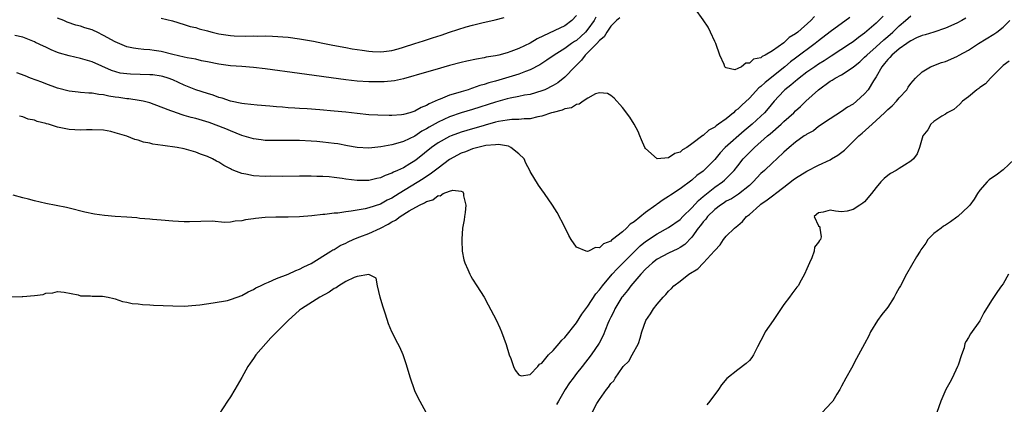
# Model space of a CAD drawing. Units: inches. Extents: x 2604000 to 2607000, y 1533000 to 1536000.
# Drawn here: x 2606658 to 2606829, y 1533766 to 1533833 of the extents above; entities that cross this region are included whole.
import ezdxf

# ---------------------------------------------------------------- set-up
doc = ezdxf.new("R2010")
doc.units = ezdxf.units.IN
doc.header["$MEASUREMENT"] = 0
doc.layers.add('LD26041533_2ft', color=112, linetype='Continuous')

msp = doc.modelspace()

# ---------------------------------------------------------------- linework, layer by layer
at = {"layer": 'LD26041533_2ft'}
for points, elevation in [([(2606796.3, 1533833.7), (2606795.66, 1533833), (2606793.4, 1533831), (2606793, 1533830.68), (2606791.93, 1533830.07), (2606791, 1533829.16), (2606789, 1533827.77), (2606787.72, 1533827), (2606787.23, 1533826.77), (2606787, 1533826.55), (2606785.71, 1533826.29), (2606785, 1533825.58), (2606784.37, 1533825.63), (2606783.65, 1533825), (2606783, 1533824.69), (2606782.48, 1533824.48), (2606781, 1533824.77), (2606780.84, 1533824.84), (2606780.76, 1533825), (2606780.62, 1533825.38), (2606779.88, 1533827), (2606779.16, 1533829), (2606779, 1533829.37), (2606778.26, 1533831), (2606777.83, 1533831.83), (2606777, 1533833.15), (2606775.65, 1533835)], 7502), ([(2606656.93, 1533785.07), (2606658.85, 1533785.15), (2606659, 1533785.13), (2606661, 1533785.29), (2606662.49, 1533785.51), (2606663, 1533785.69), (2606664.22, 1533785.78), (2606665, 1533785.99), (2606666.13, 1533785.87), (2606668.56, 1533785.44), (2606669, 1533785.28), (2606670.75, 1533785.25), (2606671, 1533785.19), (2606672.83, 1533785.17), (2606673.79, 1533785), (2606674.78, 1533784.78), (2606675, 1533784.76), (2606676.29, 1533784.29), (2606677, 1533784.18), (2606677.94, 1533783.94), (2606679, 1533783.85), (2606679.76, 1533783.76), (2606681, 1533783.71), (2606681.67, 1533783.66), (2606685, 1533783.5), (2606687, 1533783.47), (2606689, 1533783.62), (2606689.7, 1533783.7), (2606692.02, 1533784.02), (2606694.47, 1533784.47), (2606695, 1533784.6), (2606696.14, 1533785), (2606697, 1533785.33), (2606698.06, 1533785.94), (2606699, 1533786.37), (2606699.38, 1533786.62), (2606700.24, 1533787), (2606701, 1533787.38), (2606701.6, 1533787.6), (2606703, 1533788.26), (2606704.99, 1533788.99), (2606706.34, 1533789.66), (2606707, 1533789.88), (2606707.71, 1533790.29), (2606709, 1533790.85), (2606712.43, 1533793), (2606712.78, 1533793.22), (2606713, 1533793.3), (2606714.04, 1533793.96), (2606715, 1533794.36), (2606715.4, 1533794.6), (2606716.27, 1533795), (2606717, 1533795.29), (2606717.46, 1533795.46), (2606719, 1533796.09), (2606721, 1533796.99), (2606722.33, 1533797.67), (2606723, 1533798.07), (2606723.64, 1533798.36), (2606724.44, 1533799), (2606726.02, 1533800.02), (2606727.8, 1533801), (2606728.64, 1533801.36), (2606729, 1533801.62), (2606730.08, 1533801.92), (2606731, 1533802.63), (2606731.38, 1533802.62), (2606731.91, 1533803), (2606733, 1533803.41), (2606733.6, 1533803.6), (2606735, 1533803.38), (2606735.3, 1533803.3), (2606735.43, 1533803), (2606735.42, 1533802.58), (2606735.83, 1533801), (2606735.69, 1533799.69), (2606735.59, 1533799), (2606735.54, 1533798.46), (2606735.27, 1533797), (2606735.11, 1533795.11), (2606735.14, 1533794.86), (2606735.19, 1533793), (2606735.47, 1533791.47), (2606735.64, 1533791), (2606736.2, 1533789.8), (2606736.52, 1533789), (2606736.68, 1533788.68), (2606737, 1533788.15), (2606737.75, 1533787), (2606739, 1533785), (2606739.72, 1533783.72), (2606741.08, 1533781.08), (2606741.71, 1533779.71), (2606741.99, 1533779), (2606742.8, 1533776.8), (2606743.36, 1533775), (2606743.61, 1533774.39), (2606744.11, 1533773), (2606744.38, 1533772.38), (2606745, 1533771.55), (2606745.4, 1533771.4), (2606747, 1533771.6), (2606748.31, 1533773), (2606748.61, 1533773.39), (2606749, 1533773.55), (2606750.17, 1533775), (2606751, 1533775.79), (2606752.04, 1533777), (2606752.46, 1533777.54), (2606753, 1533778.02), (2606755, 1533780.56), (2606755.95, 1533782.05), (2606756.63, 1533783), (2606757, 1533783.48), (2606758.4, 1533785.6), (2606759, 1533786.27), (2606759.53, 1533787), (2606761.22, 1533789), (2606762.05, 1533789.95), (2606763, 1533790.89), (2606765, 1533792.91), (2606766.07, 1533793.93), (2606767, 1533794.67), (2606769, 1533796.01), (2606771, 1533797.09), (2606773, 1533798.51), (2606773.47, 1533799), (2606775, 1533800.49), (2606776.19, 1533801.81), (2606777, 1533802.48), (2606777.27, 1533802.73), (2606779, 1533804.08), (2606780.32, 1533805), (2606780.69, 1533805.31), (2606781, 1533805.61), (2606782.37, 1533807), (2606783, 1533807.82), (2606783.94, 1533809), (2606784.45, 1533809.55), (2606785, 1533810.11), (2606785.46, 1533810.54), (2606785.9, 1533811), (2606788.17, 1533813), (2606788.62, 1533813.38), (2606790.5, 1533815), (2606791, 1533815.5), (2606792.69, 1533817), (2606793, 1533817.32), (2606793.89, 1533818.11), (2606794.82, 1533819), (2606797, 1533820.99), (2606799, 1533822.46), (2606799.35, 1533822.65), (2606799.87, 1533823), (2606801, 1533823.6), (2606803, 1533824.92), (2606803.08, 1533825), (2606804.15, 1533825.85), (2606805, 1533826.62), (2606805.35, 1533827), (2606807, 1533828.44), (2606808.34, 1533829.67), (2606809, 1533830.22), (2606809.9, 1533831), (2606811, 1533832.08), (2606812.11, 1533833), (2606813, 1533833.83)], 7508), ([(2606808.22, 1533833.78), (2606807.48, 1533833), (2606807, 1533832.54), (2606805, 1533830.8), (2606803.95, 1533830.05), (2606803, 1533829.29), (2606802.57, 1533829), (2606799.18, 1533826.82), (2606799, 1533826.72), (2606797.96, 1533826.04), (2606797, 1533825.45), (2606796.34, 1533825), (2606795, 1533824.03), (2606793.64, 1533823), (2606793.3, 1533822.7), (2606793, 1533822.47), (2606792.22, 1533821.78), (2606791.18, 1533821), (2606791, 1533820.83), (2606789.29, 1533819), (2606788.26, 1533817.74), (2606787.62, 1533817), (2606787, 1533816.4), (2606785.5, 1533815), (2606784.13, 1533813.87), (2606780.82, 1533811), (2606779.95, 1533810.05), (2606779, 1533808.91), (2606777.13, 1533807), (2606777, 1533806.89), (2606775.89, 1533806.11), (2606775, 1533805.3), (2606773, 1533803.83), (2606771.3, 1533802.7), (2606771, 1533802.47), (2606770.08, 1533801.92), (2606769, 1533801.15), (2606768.9, 1533801.1), (2606768.78, 1533801), (2606767, 1533799.73), (2606765, 1533798.09), (2606764.31, 1533797.69), (2606763.71, 1533797), (2606763, 1533796.37), (2606761.29, 1533795), (2606761.12, 1533794.88), (2606761, 1533794.75), (2606759.71, 1533794.29), (2606759, 1533793.59), (2606758.34, 1533793.66), (2606757.13, 1533793), (2606756.93, 1533792.93), (2606756.68, 1533793), (2606755, 1533793.67), (2606754.1, 1533795), (2606753.7, 1533795.7), (2606753, 1533797.15), (2606751.68, 1533799.68), (2606750.87, 1533801), (2606749.48, 1533803), (2606749, 1533803.62), (2606748.42, 1533804.42), (2606747, 1533806.84), (2606746.94, 1533807), (2606746.26, 1533808.26), (2606745.93, 1533809), (2606745, 1533809.86), (2606743.62, 1533811), (2606743.2, 1533811.2), (2606741.49, 1533811.49), (2606741, 1533811.46), (2606739.3, 1533811.3), (2606737.93, 1533811), (2606737.22, 1533810.78), (2606737, 1533810.75), (2606735.77, 1533810.23), (2606735, 1533809.98), (2606733, 1533808.92), (2606731, 1533807.42), (2606729.65, 1533806.35), (2606729, 1533805.96), (2606728.43, 1533805.57), (2606724.24, 1533803), (2606723, 1533802.21), (2606722.17, 1533801.83), (2606721, 1533801.18), (2606719, 1533800.51), (2606718.35, 1533800.35), (2606715.91, 1533799.91), (2606715, 1533799.84), (2606713.62, 1533799.62), (2606713, 1533799.59), (2606711.37, 1533799.37), (2606711, 1533799.34), (2606709.11, 1533799.11), (2606707, 1533798.93), (2606705, 1533798.87), (2606703.1, 1533798.9), (2606702.88, 1533798.88), (2606701, 1533798.85), (2606699.32, 1533798.68), (2606699, 1533798.61), (2606697.59, 1533798.41), (2606697, 1533798.26), (2606695.81, 1533798.19), (2606695, 1533798.04), (2606693.99, 1533797.99), (2606691.81, 1533798.19), (2606689.84, 1533798.16), (2606687.9, 1533798.1), (2606687, 1533798.11), (2606685, 1533798.23), (2606683, 1533798.4), (2606681.5, 1533798.5), (2606681, 1533798.56), (2606679.31, 1533798.69), (2606678.78, 1533798.78), (2606677, 1533798.9), (2606675, 1533799.01), (2606673.16, 1533799.16), (2606671.43, 1533799.43), (2606669.77, 1533799.77), (2606667, 1533800.43), (2606666.56, 1533800.56), (2606663, 1533801.29), (2606661, 1533801.75), (2606659.97, 1533802.03), (2606659, 1533802.25), (2606657.3, 1533802.7)], 7506), ([(2606758.39, 1533833.61), (2606758.07, 1533833), (2606757, 1533831.48), (2606756.58, 1533831), (2606755.79, 1533830.21), (2606755, 1533829.55), (2606754.66, 1533829.34), (2606754.15, 1533829), (2606753, 1533828.15), (2606751.16, 1533827), (2606749.9, 1533826.1), (2606748.68, 1533825.32), (2606747, 1533824.44), (2606746.15, 1533824.15), (2606745, 1533823.69), (2606742.71, 1533823), (2606741, 1533822.51), (2606739.8, 1533822.2), (2606739, 1533821.91), (2606738.27, 1533821.73), (2606737, 1533821.26), (2606736.79, 1533821.21), (2606736.21, 1533821), (2606735, 1533820.64), (2606734.46, 1533820.46), (2606733, 1533820.04), (2606731.38, 1533819.38), (2606731, 1533819.26), (2606730.48, 1533819), (2606729.44, 1533818.56), (2606729, 1533818.28), (2606728.08, 1533817.92), (2606727, 1533817.27), (2606726.78, 1533817.22), (2606726.11, 1533817), (2606725, 1533816.69), (2606724.64, 1533816.64), (2606723, 1533816.54), (2606722.53, 1533816.53), (2606720.58, 1533816.58), (2606719, 1533816.66), (2606717, 1533816.86), (2606715, 1533817.1), (2606713, 1533817.31), (2606710.48, 1533817.52), (2606708.33, 1533817.67), (2606707, 1533817.74), (2606706.18, 1533817.82), (2606705, 1533817.88), (2606704.02, 1533817.98), (2606703, 1533818.05), (2606701.83, 1533818.17), (2606699.65, 1533818.35), (2606697.44, 1533818.56), (2606697, 1533818.63), (2606695, 1533819.04), (2606693.55, 1533819.55), (2606693, 1533819.68), (2606692.03, 1533820.03), (2606691, 1533820.34), (2606689, 1533821.01), (2606687, 1533821.82), (2606685, 1533822.71), (2606684.19, 1533823), (2606683.28, 1533823.28), (2606683, 1533823.36), (2606681.56, 1533823.56), (2606681, 1533823.61), (2606677.68, 1533823.68), (2606677, 1533823.73), (2606675.9, 1533823.9), (2606674.34, 1533824.34), (2606671, 1533825.82), (2606669, 1533826.43), (2606667, 1533826.88), (2606665.35, 1533827.35), (2606665, 1533827.47), (2606663.92, 1533827.92), (2606663, 1533828.37), (2606662.55, 1533828.55), (2606661.2, 1533829.2), (2606661, 1533829.32), (2606659, 1533830.09), (2606657.59, 1533830.41)], 7500), ([(2606762.53, 1533833.47), (2606761.98, 1533833), (2606761, 1533832.02), (2606760.28, 1533831), (2606759.8, 1533830.2), (2606759, 1533829.55), (2606758.53, 1533829), (2606757, 1533827.43), (2606756.53, 1533827), (2606755.87, 1533826.13), (2606754.74, 1533825), (2606753, 1533823.19), (2606751.79, 1533822.21), (2606751, 1533821.74), (2606749.52, 1533821), (2606749, 1533820.79), (2606747, 1533820.2), (2606746.03, 1533820.03), (2606745, 1533819.81), (2606743.53, 1533819.53), (2606743, 1533819.41), (2606741, 1533818.87), (2606737, 1533817.57), (2606735, 1533816.97), (2606733, 1533816.3), (2606731, 1533815.38), (2606729.48, 1533814.52), (2606729, 1533814.2), (2606728.21, 1533813.79), (2606727, 1533812.97), (2606725, 1533812.01), (2606723.6, 1533811.6), (2606723, 1533811.47), (2606721.1, 1533811.1), (2606719, 1533810.84), (2606717, 1533810.96), (2606715.29, 1533811.29), (2606713.6, 1533811.6), (2606713, 1533811.69), (2606711, 1533811.93), (2606710.01, 1533812.01), (2606709, 1533812.08), (2606707, 1533812.18), (2606705, 1533812.21), (2606702.2, 1533812.2), (2606701, 1533812.22), (2606700.3, 1533812.3), (2606699, 1533812.46), (2606697, 1533813.09), (2606695, 1533813.87), (2606694.2, 1533814.2), (2606691.29, 1533815.29), (2606689, 1533816.01), (2606688.18, 1533816.18), (2606687, 1533816.55), (2606686.62, 1533816.62), (2606685, 1533817.2), (2606684.65, 1533817.35), (2606683, 1533817.99), (2606681, 1533818.71), (2606679.86, 1533819), (2606679.16, 1533819.16), (2606677.4, 1533819.4), (2606677, 1533819.42), (2606675.63, 1533819.63), (2606675, 1533819.71), (2606673.91, 1533819.91), (2606673, 1533820.1), (2606672.19, 1533820.19), (2606671, 1533820.41), (2606670.41, 1533820.41), (2606669, 1533820.54), (2606668.57, 1533820.57), (2606667, 1533820.77), (2606665, 1533821.29), (2606663, 1533822.01), (2606662.29, 1533822.29), (2606660.34, 1533823), (2606659.39, 1533823.39), (2606657.95, 1533823.95)], 7502), ([(2606802.45, 1533833.55), (2606799, 1533831.02), (2606797, 1533829.47), (2606796.43, 1533829), (2606793, 1533826.48), (2606792.16, 1533825.84), (2606791.15, 1533825), (2606787.74, 1533822.27), (2606787, 1533821.56), (2606786.67, 1533821.33), (2606785, 1533819.56), (2606783.68, 1533818.32), (2606783, 1533817.64), (2606782.62, 1533817.38), (2606782.24, 1533817), (2606781, 1533815.98), (2606779.65, 1533815), (2606779.25, 1533814.75), (2606779, 1533814.52), (2606777.99, 1533814.01), (2606777, 1533813.05), (2606776.96, 1533813.04), (2606775, 1533811.59), (2606774.14, 1533811), (2606773.43, 1533810.57), (2606773, 1533810.19), (2606772.06, 1533809.94), (2606771, 1533809.16), (2606768.99, 1533808.99), (2606767, 1533810.78), (2606766.86, 1533811), (2606766.32, 1533812.32), (2606766.01, 1533813), (2606765.74, 1533813.74), (2606765.04, 1533815.04), (2606764.25, 1533816.25), (2606763, 1533817.91), (2606761.55, 1533819.55), (2606761, 1533820.01), (2606760.37, 1533820.37), (2606759, 1533820.49), (2606758.3, 1533820.3), (2606757, 1533819.55), (2606756.15, 1533819), (2606755.51, 1533818.49), (2606755, 1533818.46), (2606754.13, 1533817.87), (2606753, 1533817.67), (2606752.55, 1533817.45), (2606751, 1533817.08), (2606750.71, 1533817), (2606749, 1533816.42), (2606748.3, 1533816.3), (2606747, 1533815.96), (2606745.95, 1533815.95), (2606745, 1533815.83), (2606743.82, 1533815.82), (2606743, 1533815.72), (2606741.47, 1533815.47), (2606741, 1533815.37), (2606739.16, 1533814.84), (2606739, 1533814.81), (2606737.61, 1533814.39), (2606737, 1533814.23), (2606735, 1533813.63), (2606733.29, 1533813), (2606733, 1533812.88), (2606731, 1533811.79), (2606729.87, 1533811), (2606727.45, 1533809), (2606727, 1533808.65), (2606726.13, 1533808.13), (2606725, 1533807.47), (2606723.95, 1533807), (2606723.28, 1533806.72), (2606723, 1533806.55), (2606721.85, 1533806.15), (2606721, 1533805.74), (2606720.38, 1533805.62), (2606719, 1533805.27), (2606717.23, 1533805.23), (2606717, 1533805.24), (2606715, 1533805.5), (2606714.4, 1533805.6), (2606713, 1533805.79), (2606712.11, 1533805.89), (2606711, 1533805.97), (2606709.97, 1533805.97), (2606709, 1533806.02), (2606707.97, 1533806.03), (2606707, 1533806), (2606704.04, 1533805.96), (2606701.98, 1533805.98), (2606701, 1533805.97), (2606699, 1533806.06), (2606697.64, 1533806.36), (2606697, 1533806.46), (2606695.6, 1533807), (2606695.17, 1533807.17), (2606695, 1533807.28), (2606693.84, 1533807.84), (2606693, 1533808.44), (2606692.6, 1533808.6), (2606691.91, 1533809), (2606691, 1533809.41), (2606689.81, 1533809.81), (2606689, 1533810.17), (2606687, 1533810.76), (2606685.73, 1533811), (2606683.3, 1533811.3), (2606681.56, 1533811.56), (2606681, 1533811.72), (2606679.93, 1533811.93), (2606679, 1533812.27), (2606678.39, 1533812.39), (2606677, 1533812.95), (2606675, 1533813.54), (2606674.27, 1533813.73), (2606673, 1533813.96), (2606671, 1533814.04), (2606670.04, 1533814.04), (2606669, 1533813.98), (2606667, 1533814.1), (2606665.58, 1533814.42), (2606665, 1533814.51), (2606663.42, 1533815), (2606663.08, 1533815.08), (2606663, 1533815.12), (2606661.48, 1533815.48), (2606661, 1533815.72), (2606659.92, 1533815.92), (2606659, 1533816.3), (2606658.42, 1533816.42)], 7504), ([(2606755, 1533833.89), (2606754.22, 1533833), (2606753, 1533832.11), (2606751.27, 1533831.27), (2606748.17, 1533829.83), (2606747, 1533829.07), (2606745, 1533828.15), (2606743.61, 1533827.61), (2606743, 1533827.4), (2606741.54, 1533827), (2606741, 1533826.87), (2606739.38, 1533826.62), (2606739, 1533826.52), (2606737.68, 1533826.32), (2606736.02, 1533825.98), (2606735, 1533825.73), (2606733, 1533825.2), (2606730.47, 1533824.47), (2606729, 1533824.07), (2606725, 1533822.87), (2606723.47, 1533822.53), (2606721.64, 1533822.36), (2606721, 1533822.35), (2606719, 1533822.35), (2606717, 1533822.46), (2606715, 1533822.69), (2606707, 1533823.83), (2606701, 1533824.63), (2606699, 1533824.86), (2606696.97, 1533825.03), (2606695, 1533825.15), (2606693, 1533825.42), (2606691, 1533825.85), (2606689.97, 1533826.03), (2606689, 1533826.28), (2606687.47, 1533826.53), (2606687, 1533826.67), (2606685, 1533827.13), (2606683, 1533827.63), (2606681.79, 1533827.79), (2606681, 1533827.92), (2606679.97, 1533827.97), (2606679, 1533828.07), (2606678.2, 1533828.2), (2606677, 1533828.44), (2606675, 1533829.29), (2606673, 1533830.43), (2606671.87, 1533831), (2606671.27, 1533831.27), (2606671, 1533831.39), (2606669.76, 1533831.76), (2606669, 1533832.01), (2606668.2, 1533832.2), (2606666.7, 1533832.7), (2606666.1, 1533833), (2606665, 1533833.43)], 7498), ([(2606683, 1533833.44), (2606684.94, 1533832.94), (2606687, 1533832.34), (2606687.99, 1533831.99), (2606689, 1533831.8), (2606689.56, 1533831.56), (2606691, 1533831.22), (2606691.17, 1533831.17), (2606691.82, 1533831), (2606693, 1533830.71), (2606695, 1533830.42), (2606695.63, 1533830.37), (2606697.69, 1533830.3), (2606699, 1533830.34), (2606699.7, 1533830.3), (2606701, 1533830.33), (2606702.31, 1533830.31), (2606705, 1533830.12), (2606707, 1533829.85), (2606708.38, 1533829.62), (2606709.41, 1533829.41), (2606711, 1533829.1), (2606712.74, 1533828.74), (2606715, 1533828.3), (2606716.12, 1533828.12), (2606717, 1533827.96), (2606717.86, 1533827.86), (2606719, 1533827.7), (2606719.65, 1533827.65), (2606721, 1533827.59), (2606721.63, 1533827.63), (2606723, 1533827.81), (2606724.1, 1533828.1), (2606725, 1533828.37), (2606727, 1533829.04), (2606728.51, 1533829.49), (2606730.02, 1533830.02), (2606731.52, 1533830.48), (2606733, 1533831), (2606735.9, 1533831.9), (2606737, 1533832.19), (2606738.6, 1533832.6), (2606740.89, 1533833.11), (2606742.46, 1533833.54)], 7496), ([(2606822.57, 1533833.43), (2606821.85, 1533833), (2606821, 1533832.56), (2606819, 1533831.66), (2606817, 1533831.01), (2606815.47, 1533830.53), (2606815, 1533830.43), (2606813.98, 1533829.98), (2606813, 1533829.51), (2606812.72, 1533829.28), (2606812.29, 1533829), (2606811, 1533828.09), (2606809.7, 1533827), (2606809.39, 1533826.61), (2606809, 1533826.24), (2606808.46, 1533825.54), (2606807.97, 1533825), (2606807, 1533823.24), (2606806.54, 1533822.54), (2606805.59, 1533821), (2606805, 1533820.3), (2606803.61, 1533819), (2606803, 1533818.49), (2606802.05, 1533817.95), (2606801, 1533817.21), (2606799, 1533815.98), (2606797, 1533814.6), (2606796.12, 1533813.88), (2606795, 1533813.32), (2606794.83, 1533813.17), (2606794.52, 1533813), (2606793, 1533811.93), (2606791.91, 1533811), (2606791.45, 1533810.55), (2606791, 1533810.15), (2606789.79, 1533809), (2606789, 1533808.31), (2606787.62, 1533807), (2606787, 1533806.45), (2606785.65, 1533805), (2606785, 1533804.41), (2606783.12, 1533802.88), (2606781.9, 1533802.1), (2606781, 1533801.66), (2606780.61, 1533801.39), (2606779.99, 1533801), (2606779, 1533800.24), (2606777.76, 1533799), (2606777.44, 1533798.56), (2606777, 1533798.09), (2606776.53, 1533797.47), (2606776.15, 1533797), (2606775, 1533795.43), (2606773.82, 1533794.18), (2606773, 1533793.62), (2606772.62, 1533793.38), (2606771, 1533792.64), (2606769, 1533791.61), (2606768.2, 1533791), (2606767.59, 1533790.41), (2606767, 1533789.88), (2606766.17, 1533789), (2606764.44, 1533787), (2606763.84, 1533786.16), (2606763, 1533785.15), (2606762.89, 1533785), (2606761.69, 1533783), (2606761.49, 1533782.51), (2606761, 1533781.58), (2606760.82, 1533781.18), (2606760.71, 1533781), (2606760.48, 1533780.48), (2606759.65, 1533778.35), (2606758.95, 1533777.05), (2606757.57, 1533775), (2606756, 1533773), (2606755, 1533771.76), (2606754.42, 1533771), (2606753.83, 1533770.17), (2606753.08, 1533769), (2606751.9, 1533767), (2606751.58, 1533766.42)], 7510), ([(2606757.71, 1533765), (2606758.56, 1533766.56), (2606759, 1533767.26), (2606760.23, 1533769), (2606760.6, 1533769.4), (2606761, 1533770.05), (2606761.47, 1533770.53), (2606761.72, 1533771), (2606763, 1533772.83), (2606763.14, 1533773), (2606764.07, 1533773.93), (2606764.68, 1533775), (2606765.75, 1533777), (2606766.09, 1533777.91), (2606766.34, 1533779), (2606767.04, 1533781), (2606767.85, 1533782.15), (2606768.38, 1533783), (2606769, 1533783.82), (2606770.04, 1533785), (2606770.54, 1533785.46), (2606771, 1533786.06), (2606771.49, 1533786.51), (2606771.9, 1533787), (2606773, 1533787.82), (2606774.52, 1533789), (2606776.06, 1533789.94), (2606777, 1533790.92), (2606777.05, 1533790.95), (2606778.97, 1533793.03), (2606779, 1533793.09), (2606779.93, 1533794.07), (2606780.49, 1533795), (2606781, 1533795.59), (2606782.41, 1533797), (2606783, 1533797.44), (2606783.84, 1533798.16), (2606784.53, 1533799), (2606785, 1533799.34), (2606786.82, 1533801), (2606787, 1533801.14), (2606788.09, 1533801.91), (2606789, 1533802.61), (2606789.25, 1533802.75), (2606789.55, 1533803), (2606791, 1533804.09), (2606792.62, 1533805.38), (2606793, 1533805.64), (2606795, 1533806.9), (2606797, 1533807.94), (2606799, 1533808.86), (2606799.26, 1533809), (2606800.36, 1533809.64), (2606801.51, 1533810.49), (2606801.99, 1533811), (2606803, 1533812.03), (2606803.97, 1533813), (2606804.54, 1533813.46), (2606806.29, 1533815), (2606807, 1533815.64), (2606808.44, 1533817), (2606808.74, 1533817.26), (2606809, 1533817.55), (2606809.78, 1533818.21), (2606810.53, 1533819), (2606811, 1533819.58), (2606812.31, 1533821), (2606812.57, 1533821.43), (2606813, 1533822.08), (2606813.84, 1533823), (2606815, 1533824.1), (2606816.44, 1533825), (2606818.3, 1533825.7), (2606819, 1533825.9), (2606821, 1533826.74), (2606821.42, 1533827), (2606823, 1533827.87), (2606824.72, 1533829), (2606827.39, 1533830.61), (2606827.95, 1533831), (2606829, 1533831.83), (2606830.2, 1533833)], 7512), ([(2606830.05, 1533825.95), (2606829, 1533825.2), (2606828.77, 1533825), (2606827, 1533823.17), (2606826.82, 1533823), (2606825.95, 1533822.05), (2606825, 1533821.4), (2606824.79, 1533821.21), (2606824.46, 1533821), (2606823, 1533819.77), (2606821.99, 1533819), (2606821.53, 1533818.47), (2606821, 1533818.06), (2606820.44, 1533817.56), (2606819.34, 1533817), (2606819, 1533816.75), (2606818.39, 1533816.39), (2606817, 1533815.47), (2606816.46, 1533815), (2606815.95, 1533814.05), (2606815.1, 1533813), (2606814.51, 1533811), (2606814.11, 1533809.89), (2606813.46, 1533809), (2606813, 1533808.59), (2606811.93, 1533807.93), (2606811, 1533807.32), (2606810.44, 1533807), (2606809.5, 1533806.5), (2606809, 1533806.13), (2606808.41, 1533805.59), (2606807.82, 1533805), (2606807, 1533804.04), (2606806.19, 1533803), (2606805, 1533801.57), (2606804.68, 1533801.32), (2606804.15, 1533801), (2606803, 1533800.2), (2606801.95, 1533799.95), (2606801, 1533799.85), (2606799.92, 1533799.92), (2606799, 1533800.09), (2606797.79, 1533799.79), (2606797, 1533799.67), (2606796.27, 1533799), (2606797, 1533797.38), (2606797.23, 1533797.23), (2606797.21, 1533797), (2606797.48, 1533795.48), (2606797.32, 1533795), (2606797.15, 1533794.85), (2606797, 1533794.54), (2606796.29, 1533793.71), (2606796.25, 1533793), (2606795.83, 1533791.83), (2606795.41, 1533791), (2606795, 1533789.95), (2606794.59, 1533789), (2606793.97, 1533787.97), (2606793.44, 1533787), (2606793.26, 1533786.74), (2606792.38, 1533785.61), (2606791.96, 1533785), (2606791, 1533783.75), (2606789.11, 1533781), (2606787.75, 1533779), (2606787.51, 1533778.49), (2606787, 1533777.48), (2606786.42, 1533776.42), (2606785.74, 1533775), (2606785.45, 1533774.55), (2606785, 1533774.05), (2606784.46, 1533773.54), (2606783, 1533772.43), (2606781.09, 1533770.91), (2606780.17, 1533769.83), (2606779.64, 1533769), (2606778.13, 1533767), (2606777.63, 1533766.37)], 7514), ([(2606831, 1533808.96), (2606829, 1533807.09), (2606827.81, 1533806.19), (2606827, 1533805.65), (2606826.62, 1533805.38), (2606826.24, 1533805), (2606825, 1533803.6), (2606824.59, 1533803), (2606824, 1533802), (2606823.23, 1533801), (2606823, 1533800.76), (2606821.17, 1533799), (2606821, 1533798.87), (2606819.9, 1533798.1), (2606819, 1533797.49), (2606818.69, 1533797.31), (2606818.25, 1533797), (2606817, 1533796.04), (2606815.95, 1533795), (2606815.59, 1533794.41), (2606814.77, 1533793.23), (2606814.6, 1533793), (2606814.01, 1533792.01), (2606812.27, 1533789), (2606811.19, 1533787), (2606811, 1533786.62), (2606810.4, 1533785.6), (2606810.1, 1533785), (2606809, 1533783.27), (2606808.81, 1533783), (2606808, 1533782), (2606807.25, 1533781), (2606806.02, 1533779), (2606805.71, 1533778.29), (2606805, 1533776.92), (2606803.6, 1533774.4), (2606802.73, 1533772.73), (2606801.75, 1533771), (2606801, 1533769.6), (2606800.72, 1533769), (2606800.18, 1533768.18), (2606799.46, 1533767), (2606799.27, 1533766.73), (2606797.62, 1533765)], 7516), ([(2606730.06, 1533763), (2606727.58, 1533767.58), (2606727, 1533768.77), (2606726.93, 1533768.93), (2606726.21, 1533771), (2606725.45, 1533773.45), (2606724.93, 1533775), (2606724.36, 1533776.36), (2606724.02, 1533777), (2606723, 1533779), (2606722.41, 1533780.41), (2606721.9, 1533782.1), (2606721.44, 1533783.44), (2606720.95, 1533785.05), (2606720.48, 1533787), (2606720.3, 1533788.3), (2606718.98, 1533788.98), (2606717, 1533788.6), (2606716.46, 1533788.46), (2606715, 1533787.74), (2606713.77, 1533787), (2606713.34, 1533786.66), (2606713, 1533786.55), (2606712.12, 1533785.88), (2606710.53, 1533785), (2606707.3, 1533783), (2606707, 1533782.76), (2606705.01, 1533781), (2606703, 1533778.93), (2606702.02, 1533777.98), (2606701.12, 1533777), (2606699.4, 1533775), (2606699, 1533774.36), (2606698.41, 1533773.59), (2606698, 1533773), (2606697, 1533771.1), (2606695.77, 1533769), (2606695, 1533767.74), (2606694.47, 1533767), (2606693, 1533764.68)], 7510), ([(2606829.96, 1533789), (2606829, 1533787.36), (2606828.76, 1533787), (2606828.02, 1533785.98), (2606827, 1533784.46), (2606825.7, 1533782.3), (2606825, 1533780.93), (2606823.36, 1533778.64), (2606823, 1533778.02), (2606822.61, 1533777.39), (2606822.4, 1533777), (2606822.24, 1533776.24), (2606821.81, 1533775), (2606821.22, 1533773.22), (2606821.13, 1533773), (2606820.15, 1533771), (2606819.76, 1533770.24), (2606819.07, 1533769), (2606818.24, 1533767), (2606817.5, 1533765)], 7518)]:
    msp.add_lwpolyline(points, dxfattribs=dict(at, elevation=elevation))

doc.saveas('drawing.dxf')
